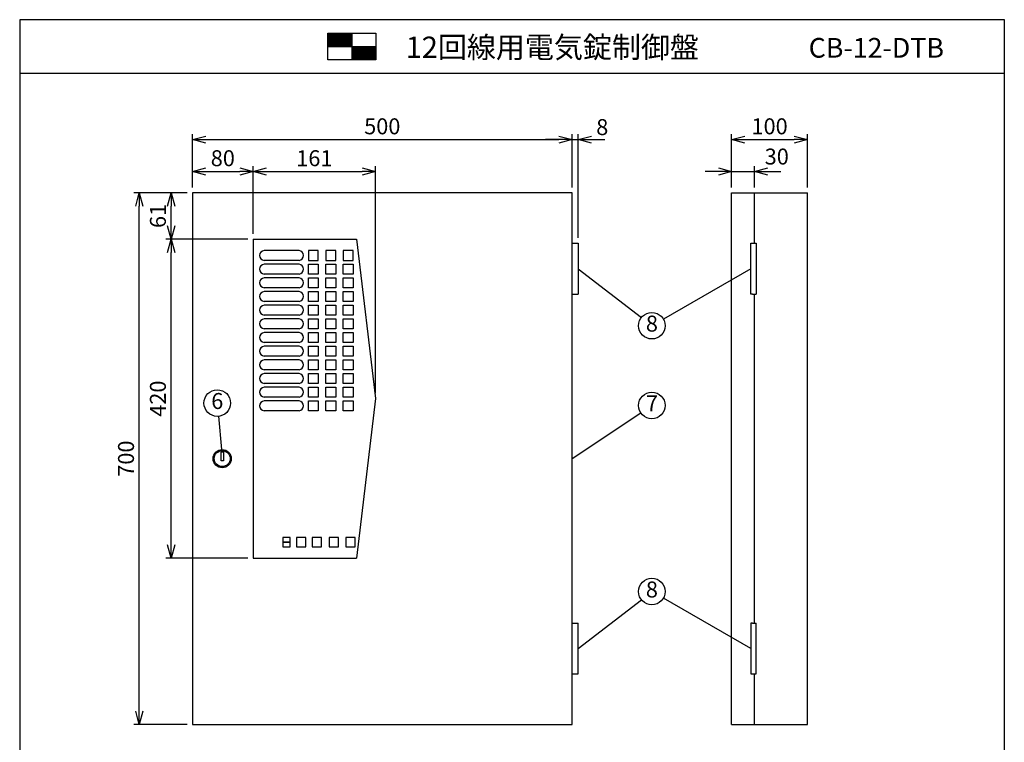
# Model space of a CAD drawing. Extents: x 0 to 185, y 8 to 280.
# Drawn here: x 0 to 185, y 144 to 280 of the extents above; entities that cross this region are included whole.
import ezdxf
from ezdxf.enums import TextEntityAlignment as Align

# ---------------------------------------------------------------- set-up
doc = ezdxf.new("R2010")
doc.units = 0
doc.header["$MEASUREMENT"] = 0
doc.layers.get('0').update_dxf_attribs({"linetype": 'CONTINUOUS'})
doc.layers.get('DEFPOINTS').update_dxf_attribs({"linetype": 'CONTINUOUS'})
doc.layers.add('Hatch', color=9, linetype='CONTINUOUS', lineweight=13)
doc.layers.add('TEXT', color=7, linetype='CONTINUOUS')
doc.layers.add('WAKU', color=7, linetype='CONTINUOUS')
doc.styles.add('ＭＳ\u3000Ｐゴシック', font='txt')
doc.dimstyles.new('JEI_STD', dxfattribs={"dimtxt": 3, "dimasz": 2.5, "dimexe": 1, "dimexo": 1, "dimgap": 1, "dimtad": 1, "dimdec": 0, "dimlfac": 3, "dimzin": 0, "dimdsep": 46, "dimtxsty": 'ＭＳ\u3000Ｐゴシック', "dimblk": 'OPEN30', "dimcen": 0.09, "dimadec": 0, "dimazin": 0, "dimtfac": 1, "dimtdec": 0, "dimtmove": 0, "dimatfit": 3, "dimldrblk": 'OPEN30', "dimfxl": 1, "dimtolj": 1, "dimtzin": 0, "dimarcsym": 0})

# ---------------------------------------------------------------- blocks, each defined once
blk = doc.blocks.new('_OPEN30')
at = {"color": 0}
for p, q in [((-1, 0.268), (0, 0)), ((0, 0), (-1, -0.268)), ((0, 0), (-1, 0))]:
    blk.add_line(p, q, dxfattribs=at)
blk = doc.blocks.new('*D1')
at = {"color": 0, "lineweight": -2, "transparency": 16777216}
for p, q in [((31.5, 247.39), (21.5, 247.39)), ((22.5, 149.89), (22.5, 244.89)), ((31.5, 147.39), (21.5, 147.39))]:
    blk.add_line(p, q, dxfattribs=at)
at = {"layer": 'DEFPOINTS', "color": 0, "transparency": 16777216}
for p in [(22.5, 247.39), (32.5, 247.39), (32.5, 147.39)]:
    blk.add_point(p, dxfattribs=at)
at = {"color": 0, "lineweight": -2, "transparency": 16777216, "xscale": 2.5, "yscale": 2.5, "zscale": 2.5}
for p, rotation in [((22.5, 247.39), 90), ((22.5, 147.39), 270)]:
    blk.add_blockref('_OPEN30', p, dxfattribs=dict(at, rotation=rotation))
at = {"color": 0, "transparency": 16777216, "insert": (20, 197.39), "char_height": 3, "attachment_point": 5, "rotation": 90, "style": 'ＭＳ\u3000Ｐゴシック'}
blk.add_mtext('\\A1;700', dxfattribs=at)
blk = doc.blocks.new('*D2')
at = {"color": 0, "lineweight": -2, "transparency": 16777216}
for p, q in [((32.5, 248.39), (32.5, 258.39)), ((103.93, 248.39), (103.93, 258.39)), ((35, 257.39), (101.43, 257.39))]:
    blk.add_line(p, q, dxfattribs=at)
at = {"layer": 'DEFPOINTS', "color": 0, "transparency": 16777216}
for p in [(103.93, 257.39), (32.5, 247.39), (103.93, 247.39)]:
    blk.add_point(p, dxfattribs=at)
at = {"color": 0, "lineweight": -2, "transparency": 16777216, "xscale": 2.5, "yscale": 2.5, "zscale": 2.5, "rotation": 180}
blk.add_blockref('_OPEN30', (32.5, 257.39), dxfattribs=at)
at = {"color": 0, "lineweight": -2, "transparency": 16777216, "xscale": 2.5, "yscale": 2.5, "zscale": 2.5}
blk.add_blockref('_OPEN30', (103.93, 257.39), dxfattribs=at)
at = {"color": 0, "transparency": 16777216, "insert": (68.21, 259.89), "char_height": 3, "attachment_point": 5, "style": 'ＭＳ\u3000Ｐゴシック'}
blk.add_mtext('\\A1;500', dxfattribs=at)
blk = doc.blocks.new('*D3')
at = {"color": 0, "lineweight": -2, "transparency": 16777216}
for p, q in [((133.93, 248.39), (133.93, 252.39)), ((138.21, 248.39), (138.21, 252.39)), ((131.43, 251.39), (128.93, 251.39)), ((133.93, 251.39), (138.21, 251.39)), ((140.71, 251.39), (143.21, 251.39))]:
    blk.add_line(p, q, dxfattribs=at)
at = {"layer": 'DEFPOINTS', "color": 0, "transparency": 16777216}
for p in [(138.21, 251.39), (133.93, 247.39), (138.21, 247.39)]:
    blk.add_point(p, dxfattribs=at)
at = {"color": 0, "lineweight": -2, "transparency": 16777216, "xscale": 2.5, "yscale": 2.5, "zscale": 2.5}
blk.add_blockref('_OPEN30', (133.93, 251.39), dxfattribs=at)
at = {"color": 0, "lineweight": -2, "transparency": 16777216, "xscale": 2.5, "yscale": 2.5, "zscale": 2.5, "rotation": 180}
blk.add_blockref('_OPEN30', (138.21, 251.39), dxfattribs=at)
at = {"color": 0, "transparency": 16777216, "insert": (142.42, 254.2), "char_height": 3, "attachment_point": 5, "style": 'ＭＳ\u3000Ｐゴシック'}
blk.add_mtext('\\A1;30', dxfattribs=at)
blk = doc.blocks.new('*D4')
at = {"color": 0, "lineweight": -2, "transparency": 16777216}
for p, q in [((133.93, 248.39), (133.93, 258.39)), ((148.21, 248.39), (148.21, 258.39)), ((136.43, 257.39), (145.71, 257.39))]:
    blk.add_line(p, q, dxfattribs=at)
at = {"layer": 'DEFPOINTS', "color": 0, "transparency": 16777216}
for p in [(148.21, 257.39), (133.93, 247.39), (148.21, 247.39)]:
    blk.add_point(p, dxfattribs=at)
at = {"color": 0, "lineweight": -2, "transparency": 16777216, "xscale": 2.5, "yscale": 2.5, "zscale": 2.5, "rotation": 180}
blk.add_blockref('_OPEN30', (133.93, 257.39), dxfattribs=at)
at = {"color": 0, "lineweight": -2, "transparency": 16777216, "xscale": 2.5, "yscale": 2.5, "zscale": 2.5}
blk.add_blockref('_OPEN30', (148.21, 257.39), dxfattribs=at)
at = {"color": 0, "transparency": 16777216, "insert": (141.07, 259.89), "char_height": 3, "attachment_point": 5, "style": 'ＭＳ\u3000Ｐゴシック'}
blk.add_mtext('\\A1;100', dxfattribs=at)
blk = doc.blocks.new('*D5')
at = {"color": 0, "lineweight": -2, "transparency": 16777216}
for p, q in [((103.93, 248.39), (103.93, 258.39)), ((105.07, 238.89), (105.07, 258.39)), ((101.43, 257.39), (98.93, 257.39)), ((103.93, 257.39), (105.07, 257.39)), ((107.57, 257.39), (110.07, 257.39))]:
    blk.add_line(p, q, dxfattribs=at)
at = {"layer": 'DEFPOINTS', "color": 0, "transparency": 16777216}
for p in [(105.07, 257.39), (103.93, 247.39), (105.07, 237.89)]:
    blk.add_point(p, dxfattribs=at)
at = {"color": 0, "lineweight": -2, "transparency": 16777216, "xscale": 2.5, "yscale": 2.5, "zscale": 2.5}
blk.add_blockref('_OPEN30', (103.93, 257.39), dxfattribs=at)
at = {"color": 0, "lineweight": -2, "transparency": 16777216, "xscale": 2.5, "yscale": 2.5, "zscale": 2.5, "rotation": 180}
blk.add_blockref('_OPEN30', (105.07, 257.39), dxfattribs=at)
at = {"color": 0, "transparency": 16777216, "insert": (109.59, 259.74), "char_height": 3, "attachment_point": 5, "style": 'ＭＳ\u3000Ｐゴシック'}
blk.add_mtext('\\A1;8', dxfattribs=at)
blk = doc.blocks.new('*D6')
at = {"color": 0, "lineweight": -2, "transparency": 16777216}
for p, q in [((31.5, 247.39), (27.5, 247.39)), ((28.5, 241.17), (28.5, 244.89)), ((42.93, 238.67), (27.5, 238.67))]:
    blk.add_line(p, q, dxfattribs=at)
at = {"layer": 'DEFPOINTS', "color": 0, "transparency": 16777216}
for p in [(28.5, 247.39), (32.5, 247.39), (43.93, 238.67)]:
    blk.add_point(p, dxfattribs=at)
at = {"color": 0, "lineweight": -2, "transparency": 16777216, "xscale": 2.5, "yscale": 2.5, "zscale": 2.5}
for p, rotation in [((28.5, 247.39), 90), ((28.5, 238.67), 270)]:
    blk.add_blockref('_OPEN30', p, dxfattribs=dict(at, rotation=rotation))
at = {"color": 0, "transparency": 16777216, "insert": (26, 243.03), "char_height": 3, "attachment_point": 5, "rotation": 90, "style": 'ＭＳ\u3000Ｐゴシック'}
blk.add_mtext('\\A1;61', dxfattribs=at)
blk = doc.blocks.new('*D7')
at = {"color": 0, "lineweight": -2, "transparency": 16777216}
for p, q in [((42.93, 238.67), (27.5, 238.67)), ((28.5, 181.17), (28.5, 236.17)), ((42.93, 178.67), (27.5, 178.67))]:
    blk.add_line(p, q, dxfattribs=at)
at = {"layer": 'DEFPOINTS', "color": 0, "transparency": 16777216}
for p in [(28.5, 238.67), (43.93, 238.67), (43.93, 178.67)]:
    blk.add_point(p, dxfattribs=at)
at = {"color": 0, "lineweight": -2, "transparency": 16777216, "xscale": 2.5, "yscale": 2.5, "zscale": 2.5}
for p, rotation in [((28.5, 238.67), 90), ((28.5, 178.67), 270)]:
    blk.add_blockref('_OPEN30', p, dxfattribs=dict(at, rotation=rotation))
at = {"color": 0, "transparency": 16777216, "insert": (26, 208.67), "char_height": 3, "attachment_point": 5, "rotation": 90, "style": 'ＭＳ\u3000Ｐゴシック'}
blk.add_mtext('\\A1;420', dxfattribs=at)
blk = doc.blocks.new('*D8')
at = {"color": 0, "lineweight": -2, "transparency": 16777216}
for p, q in [((32.5, 248.39), (32.5, 252.39)), ((43.93, 239.67), (43.93, 252.39)), ((35, 251.39), (41.43, 251.39))]:
    blk.add_line(p, q, dxfattribs=at)
at = {"layer": 'DEFPOINTS', "color": 0, "transparency": 16777216}
for p in [(43.93, 251.39), (32.5, 247.39), (43.93, 238.67)]:
    blk.add_point(p, dxfattribs=at)
at = {"color": 0, "lineweight": -2, "transparency": 16777216, "xscale": 2.5, "yscale": 2.5, "zscale": 2.5, "rotation": 180}
blk.add_blockref('_OPEN30', (32.5, 251.39), dxfattribs=at)
at = {"color": 0, "lineweight": -2, "transparency": 16777216, "xscale": 2.5, "yscale": 2.5, "zscale": 2.5}
blk.add_blockref('_OPEN30', (43.93, 251.39), dxfattribs=at)
at = {"color": 0, "transparency": 16777216, "insert": (38.21, 253.89), "char_height": 3, "attachment_point": 5, "style": 'ＭＳ\u3000Ｐゴシック'}
blk.add_mtext('\\A1;80', dxfattribs=at)
blk = doc.blocks.new('*D9')
at = {"color": 0, "lineweight": -2, "transparency": 16777216}
for p, q in [((43.93, 239.67), (43.93, 252.39)), ((66.93, 209.67), (66.93, 252.39)), ((46.43, 251.39), (64.43, 251.39))]:
    blk.add_line(p, q, dxfattribs=at)
at = {"layer": 'DEFPOINTS', "color": 0, "transparency": 16777216}
for p in [(66.93, 251.39), (43.93, 238.67), (66.93, 208.67)]:
    blk.add_point(p, dxfattribs=at)
at = {"color": 0, "lineweight": -2, "transparency": 16777216, "xscale": 2.5, "yscale": 2.5, "zscale": 2.5, "rotation": 180}
blk.add_blockref('_OPEN30', (43.93, 251.39), dxfattribs=at)
at = {"color": 0, "lineweight": -2, "transparency": 16777216, "xscale": 2.5, "yscale": 2.5, "zscale": 2.5}
blk.add_blockref('_OPEN30', (66.93, 251.39), dxfattribs=at)
at = {"color": 0, "transparency": 16777216, "insert": (55.43, 253.89), "char_height": 3, "attachment_point": 5, "style": 'ＭＳ\u3000Ｐゴシック'}
blk.add_mtext('\\A1;161', dxfattribs=at)

msp = doc.modelspace()

# ---------------------------------------------------------------- linework, layer by layer
at = {"linetype": 'Continuous'}
for p, q in [((32.5, 247.39), (32.5, 147.39)), ((103.93, 247.39), (32.5, 247.39)), ((103.93, 147.39), (103.93, 247.39)), ((133.93, 147.39), (133.93, 247.39)), ((133.93, 247.39), (148.21, 247.39)), ((138.21, 237.89), (138.21, 247.39)), ((148.21, 147.39), (148.21, 247.39)), ((43.93, 238.67), (43.93, 178.67)), ((43.93, 238.67), (63.36, 238.67)), ((63.36, 238.67), (66.93, 208.67)), ((54.3, 236.53), (54.3, 234.67)), ((56.16, 236.53), (54.3, 236.53)), ((56.16, 234.67), (56.16, 236.53)), ((57.59, 236.53), (57.59, 234.67)), ((59.45, 236.53), (57.59, 236.53)), ((59.45, 234.67), (59.45, 236.53)), ((60.87, 236.53), (60.87, 234.67)), ((62.73, 236.53), (60.87, 236.53)), ((62.73, 234.67), (62.73, 236.53)), ((54.3, 234.67), (56.16, 234.67)), ((54.3, 232.1), (54.3, 233.96)), ((54.3, 233.96), (56.16, 233.96)), ((56.16, 233.96), (56.16, 232.1)), ((57.59, 234.67), (59.45, 234.67)), ((57.59, 232.1), (57.59, 233.96)), ((57.59, 233.96), (59.45, 233.96)), ((59.45, 233.96), (59.45, 232.1)), ((60.87, 234.67), (62.73, 234.67)), ((60.87, 232.1), (60.87, 233.96)), ((60.87, 233.96), (62.73, 233.96)), ((62.73, 233.96), (62.73, 232.1)), ((56.16, 232.1), (54.3, 232.1)), ((59.45, 232.1), (57.59, 232.1)), ((62.73, 232.1), (60.87, 232.1)), ((105.07, 233.1), (116.95, 223.92)), ((137.56, 233.1), (121.1, 223.64)), ((54.3, 229.53), (54.3, 231.39)), ((54.3, 231.39), (56.16, 231.39)), ((56.16, 231.39), (56.16, 229.53)), ((57.59, 229.53), (57.59, 231.39)), ((57.59, 231.39), (59.45, 231.39)), ((59.45, 231.39), (59.45, 229.53)), ((60.87, 229.53), (60.87, 231.39)), ((60.87, 231.39), (62.73, 231.39)), ((62.73, 231.39), (62.73, 229.53)), ((56.16, 229.53), (54.3, 229.53)), ((54.3, 226.96), (54.3, 228.82)), ((54.3, 228.82), (56.16, 228.82)), ((56.16, 228.82), (56.16, 226.96)), ((59.45, 229.53), (57.59, 229.53)), ((57.59, 226.96), (57.59, 228.82)), ((57.59, 228.82), (59.45, 228.82)), ((59.45, 228.82), (59.45, 226.96)), ((62.73, 229.53), (60.87, 229.53)), ((60.87, 226.96), (60.87, 228.82)), ((60.87, 228.82), (62.73, 228.82)), ((62.73, 228.82), (62.73, 226.96)), ((138.21, 166.46), (138.21, 228.32)), ((56.16, 226.96), (54.3, 226.96)), ((54.3, 224.39), (54.3, 226.25)), ((54.3, 226.25), (56.16, 226.25)), ((56.16, 226.25), (56.16, 224.39)), ((59.45, 226.96), (57.59, 226.96)), ((57.59, 224.39), (57.59, 226.25)), ((57.59, 226.25), (59.45, 226.25)), ((59.45, 226.25), (59.45, 224.39)), ((62.73, 226.96), (60.87, 226.96)), ((60.87, 224.39), (60.87, 226.25)), ((60.87, 226.25), (62.73, 226.25)), ((62.73, 226.25), (62.73, 224.39)), ((56.16, 224.39), (54.3, 224.39)), ((59.45, 224.39), (57.59, 224.39)), ((62.73, 224.39), (60.87, 224.39)), ((54.3, 221.82), (54.3, 223.67)), ((54.3, 223.67), (56.16, 223.67)), ((56.16, 223.67), (56.16, 221.82)), ((57.59, 221.82), (57.59, 223.67)), ((57.59, 223.67), (59.45, 223.67)), ((59.45, 223.67), (59.45, 221.82)), ((60.87, 221.82), (60.87, 223.67)), ((60.87, 223.67), (62.73, 223.67)), ((62.73, 223.67), (62.73, 221.82)), ((56.16, 221.82), (54.3, 221.82)), ((54.3, 219.25), (54.3, 221.1)), ((54.3, 221.1), (56.16, 221.1)), ((56.16, 221.1), (56.16, 219.25)), ((59.45, 221.82), (57.59, 221.82)), ((57.59, 219.25), (57.59, 221.1)), ((57.59, 221.1), (59.45, 221.1)), ((59.45, 221.1), (59.45, 219.25)), ((62.73, 221.82), (60.87, 221.82)), ((60.87, 219.25), (60.87, 221.1)), ((60.87, 221.1), (62.73, 221.1)), ((62.73, 221.1), (62.73, 219.25)), ((56.16, 219.25), (54.3, 219.25)), ((59.45, 219.25), (57.59, 219.25)), ((62.73, 219.25), (60.87, 219.25)), ((54.3, 216.67), (54.3, 218.53)), ((54.3, 218.53), (56.16, 218.53)), ((56.16, 218.53), (56.16, 216.67)), ((57.59, 216.67), (57.59, 218.53)), ((57.59, 218.53), (59.45, 218.53)), ((59.45, 218.53), (59.45, 216.67)), ((60.87, 216.67), (60.87, 218.53)), ((60.87, 218.53), (62.73, 218.53)), ((62.73, 218.53), (62.73, 216.67)), ((56.16, 216.67), (54.3, 216.67)), ((54.3, 214.1), (54.3, 215.96)), ((54.3, 215.96), (56.16, 215.96)), ((56.16, 215.96), (56.16, 214.1)), ((59.45, 216.67), (57.59, 216.67)), ((57.59, 214.1), (57.59, 215.96)), ((57.59, 215.96), (59.45, 215.96)), ((59.45, 215.96), (59.45, 214.1)), ((62.73, 216.67), (60.87, 216.67)), ((60.87, 214.1), (60.87, 215.96)), ((60.87, 215.96), (62.73, 215.96)), ((62.73, 215.96), (62.73, 214.1)), ((56.16, 214.1), (54.3, 214.1)), ((54.3, 211.53), (54.3, 213.39)), ((54.3, 213.39), (56.16, 213.39)), ((56.16, 213.39), (56.16, 211.53)), ((59.45, 214.1), (57.59, 214.1)), ((57.59, 211.53), (57.59, 213.39)), ((57.59, 213.39), (59.45, 213.39)), ((59.45, 213.39), (59.45, 211.53)), ((62.73, 214.1), (60.87, 214.1)), ((60.87, 211.53), (60.87, 213.39)), ((60.87, 213.39), (62.73, 213.39)), ((62.73, 213.39), (62.73, 211.53)), ((56.16, 211.53), (54.3, 211.53)), ((59.45, 211.53), (57.59, 211.53)), ((62.73, 211.53), (60.87, 211.53)), ((54.3, 208.96), (54.3, 210.82)), ((54.3, 210.82), (56.16, 210.82)), ((56.16, 210.82), (56.16, 208.96)), ((57.59, 208.96), (57.59, 210.82)), ((57.59, 210.82), (59.45, 210.82)), ((59.45, 210.82), (59.45, 208.96)), ((60.87, 208.96), (60.87, 210.82)), ((60.87, 210.82), (62.73, 210.82)), ((62.73, 210.82), (62.73, 208.96)), ((56.16, 208.96), (54.3, 208.96)), ((54.3, 206.39), (54.3, 208.25)), ((54.3, 208.25), (56.16, 208.25)), ((56.16, 208.25), (56.16, 206.39)), ((59.45, 208.96), (57.59, 208.96)), ((57.59, 206.39), (57.59, 208.25)), ((57.59, 208.25), (59.45, 208.25)), ((59.45, 208.25), (59.45, 206.39)), ((62.73, 208.96), (60.87, 208.96)), ((60.87, 206.39), (60.87, 208.25)), ((60.87, 208.25), (62.73, 208.25)), ((62.73, 208.25), (62.73, 206.39)), ((66.93, 208.67), (63.36, 178.67)), ((56.16, 206.39), (54.3, 206.39)), ((59.45, 206.39), (57.59, 206.39)), ((62.73, 206.39), (60.87, 206.39)), ((103.93, 197.39), (116.85, 206)), ((37.39, 205.35), (37.95, 199.1)), ((50.91, 182.53), (49.52, 182.53)), ((49.52, 182.53), (49.52, 181.67)), ((50.91, 182.53), (49.52, 182.53)), ((49.52, 182.53), (49.52, 181.67)), ((49.52, 181.67), (50.91, 181.67)), ((50.91, 181.67), (49.52, 181.67)), ((49.52, 181.67), (49.52, 180.82)), ((50.91, 181.67), (49.52, 181.67)), ((49.52, 181.67), (49.52, 180.82)), ((49.52, 181.67), (50.91, 181.67)), ((50.91, 181.67), (50.91, 182.53)), ((50.91, 181.67), (50.91, 182.53)), ((50.91, 180.82), (50.91, 181.67)), ((50.91, 180.82), (50.91, 181.67)), ((53.8, 182.53), (52.09, 182.53)), ((52.09, 182.53), (52.09, 180.82)), ((53.8, 182.53), (52.09, 182.53)), ((52.09, 182.53), (52.09, 180.82)), ((53.8, 180.82), (53.8, 182.53)), ((53.8, 180.82), (53.8, 182.53)), ((56.77, 182.53), (55.05, 182.53)), ((55.05, 182.53), (55.05, 180.82)), ((56.77, 182.53), (55.05, 182.53)), ((55.05, 182.53), (55.05, 180.82)), ((56.77, 180.82), (56.77, 182.53)), ((56.77, 180.82), (56.77, 182.53)), ((59.95, 182.53), (58.2, 182.53)), ((58.2, 182.53), (58.2, 180.82)), ((59.95, 182.53), (58.2, 182.53)), ((58.2, 182.53), (58.2, 180.82)), ((59.95, 180.82), (59.95, 182.53)), ((59.95, 180.82), (59.95, 182.53)), ((61.37, 182.53), (61.37, 180.82)), ((61.37, 182.53), (61.37, 180.82)), ((63.12, 182.53), (61.37, 182.53)), ((63.12, 182.53), (61.37, 182.53)), ((49.52, 180.82), (50.91, 180.82)), ((49.52, 180.82), (50.91, 180.82)), ((52.09, 180.82), (53.8, 180.82)), ((52.09, 180.82), (53.8, 180.82)), ((55.05, 180.82), (56.77, 180.82)), ((55.05, 180.82), (56.77, 180.82)), ((58.2, 180.82), (59.95, 180.82)), ((58.2, 180.82), (59.95, 180.82)), ((61.37, 180.82), (63.12, 180.82)), ((61.37, 180.82), (63.12, 180.82)), ((43.93, 178.67), (63.36, 178.67)), ((105.07, 161.67), (116.95, 170.86)), ((137.56, 161.67), (121.1, 171.14)), ((138.21, 147.39), (138.21, 156.89)), ((32.5, 147.39), (103.93, 147.39)), ((133.93, 147.39), (148.21, 147.39))]:
    msp.add_line(p, q, dxfattribs=at)
for p, q in [((103.93, 237.89), (105.07, 237.89)), ((105.07, 237.89), (105.07, 228.32)), ((137.56, 237.89), (137.87, 237.89)), ((137.56, 228.32), (137.56, 237.89)), ((137.87, 237.89), (138.56, 237.89)), ((138.56, 237.89), (138.56, 228.32)), ((52.55, 236.53), (45.98, 236.53)), ((52.55, 234.67), (45.98, 234.67)), ((52.55, 233.96), (45.98, 233.96)), ((52.55, 232.1), (45.98, 232.1)), ((52.55, 231.39), (45.98, 231.39)), ((52.55, 229.53), (45.98, 229.53)), ((52.55, 228.82), (45.98, 228.82)), ((103.93, 228.32), (105.07, 228.32)), ((137.87, 228.32), (137.56, 228.32)), ((137.87, 228.32), (138.56, 228.32)), ((52.55, 226.96), (45.98, 226.96)), ((52.55, 226.25), (45.98, 226.25)), ((52.55, 224.39), (45.98, 224.39)), ((52.55, 223.67), (45.98, 223.67)), ((52.55, 221.82), (45.98, 221.82)), ((52.55, 221.1), (45.98, 221.1)), ((52.55, 219.25), (45.98, 219.25)), ((52.55, 218.53), (45.98, 218.53)), ((52.55, 216.67), (45.98, 216.67)), ((52.55, 215.96), (45.98, 215.96)), ((52.55, 214.1), (45.98, 214.1)), ((52.55, 213.39), (45.98, 213.39)), ((52.55, 211.53), (45.98, 211.53)), ((52.55, 210.82), (45.98, 210.82)), ((52.55, 208.96), (45.98, 208.96)), ((52.55, 208.25), (45.98, 208.25)), ((52.55, 206.39), (45.98, 206.39)), ((50.91, 182.53), (49.52, 182.53)), ((49.52, 182.53), (49.52, 181.67)), ((50.91, 181.67), (49.52, 181.67)), ((49.52, 181.67), (49.52, 180.82)), ((49.52, 181.67), (50.91, 181.67)), ((50.91, 181.67), (50.91, 182.53)), ((50.91, 180.82), (50.91, 181.67)), ((53.8, 182.53), (52.09, 182.53)), ((52.09, 182.53), (52.09, 180.82)), ((53.8, 180.82), (53.8, 182.53)), ((56.77, 182.53), (55.05, 182.53)), ((55.05, 182.53), (55.05, 180.82)), ((56.77, 180.82), (56.77, 182.53)), ((59.95, 182.53), (58.2, 182.53)), ((58.2, 182.53), (58.2, 180.82)), ((59.95, 180.82), (59.95, 182.53)), ((61.37, 182.53), (61.37, 180.82)), ((63.12, 182.53), (61.37, 182.53)), ((63.12, 180.82), (63.12, 182.53)), ((49.52, 180.82), (50.91, 180.82)), ((52.09, 180.82), (53.8, 180.82)), ((55.05, 180.82), (56.77, 180.82)), ((58.2, 180.82), (59.95, 180.82)), ((61.37, 180.82), (63.12, 180.82)), ((103.93, 166.46), (105.07, 166.46)), ((105.07, 156.89), (105.07, 166.46)), ((137.87, 166.46), (137.56, 166.46)), ((137.56, 166.46), (137.56, 156.89)), ((137.87, 166.46), (138.56, 166.46)), ((138.56, 156.89), (138.56, 166.46)), ((103.93, 156.89), (105.07, 156.89)), ((137.56, 156.89), (137.87, 156.89)), ((137.87, 156.89), (138.56, 156.89))]:
    msp.add_line(p, q)
msp.add_lwpolyline([(37.89, 198.67), (38.31, 198.67), (38.31, 196.96), (37.89, 196.96)], close=True, dxfattribs=at)
for centre in [(118.93, 222.39), (37.17, 207.84), (118.93, 207.39), (118.93, 172.39)]:
    msp.add_circle(centre, 2.5, dxfattribs=at)
for radius in [1.71, 1.5]:
    msp.add_circle((38.1, 197.39), radius)
for centre, radius, start, end in [((46.07, 235.6), 0.932, 95.1933, 264.8067), ((52.45, 235.6), 0.934, 276.1063, 83.8937), ((46.07, 233.03), 0.932, 95.1933, 264.8067), ((52.45, 233.03), 0.934, 276.1063, 83.8937), ((46.07, 230.46), 0.932, 95.1933, 264.8067), ((52.45, 230.46), 0.934, 276.1063, 83.8937), ((46.07, 227.89), 0.932, 95.1933, 264.8067), ((52.45, 227.89), 0.934, 276.1063, 83.8937), ((46.07, 225.32), 0.932, 95.1933, 264.8067), ((52.45, 225.32), 0.934, 276.1063, 83.8937), ((46.07, 222.75), 0.932, 95.1933, 264.8067), ((52.45, 222.75), 0.934, 276.1063, 83.8937), ((46.07, 220.17), 0.932, 95.1933, 264.8067), ((52.45, 220.17), 0.934, 276.1063, 83.8937), ((46.07, 217.6), 0.932, 95.1933, 264.8067), ((52.45, 217.6), 0.934, 276.1063, 83.8937), ((46.07, 215.03), 0.932, 95.1933, 264.8067), ((52.45, 215.03), 0.934, 276.1063, 83.8937), ((46.07, 212.46), 0.932, 95.1933, 264.8067), ((52.45, 212.46), 0.934, 276.1063, 83.8937), ((46.07, 209.89), 0.932, 95.1933, 264.8067), ((52.45, 209.89), 0.934, 276.1063, 83.8937), ((46.07, 207.32), 0.932, 95.1933, 264.8067), ((52.45, 207.32), 0.934, 276.1063, 83.8937)]:
    msp.add_arc(centre, radius, start, end)
at = {"layer": 'Hatch'}
for p, q in [((57.98, 277.29), (58.1, 277.41)), ((57.98, 277.11), (58.27, 277.41)), ((57.98, 276.94), (58.45, 277.41)), ((57.98, 276.77), (58.62, 277.41)), ((57.98, 276.59), (58.79, 277.41)), ((57.98, 276.42), (58.97, 277.41)), ((57.98, 276.25), (59.14, 277.41)), ((57.98, 276.07), (59.31, 277.41)), ((57.98, 275.9), (59.49, 277.41)), ((57.98, 275.73), (59.66, 277.41)), ((57.98, 275.55), (59.83, 277.41)), ((57.98, 275.38), (60.01, 277.41)), ((57.98, 275.21), (60.18, 277.41)), ((57.98, 275.04), (60.35, 277.41)), ((58.03, 274.91), (60.53, 277.41)), ((58.2, 274.91), (60.7, 277.41)), ((58.37, 274.91), (60.87, 277.41)), ((58.55, 274.91), (61.05, 277.41)), ((58.72, 274.91), (61.22, 277.41)), ((58.89, 274.91), (61.39, 277.41)), ((59.07, 274.91), (61.57, 277.41)), ((59.24, 274.91), (61.74, 277.41)), ((59.41, 274.91), (61.91, 277.41)), ((59.59, 274.91), (62.09, 277.41)), ((59.76, 274.91), (62.26, 277.41)), ((59.93, 274.91), (62.43, 277.41)), ((60.11, 274.91), (62.48, 277.28)), ((60.28, 274.91), (62.48, 277.11)), ((60.45, 274.91), (62.48, 276.94)), ((60.63, 274.91), (62.48, 276.76)), ((60.8, 274.91), (62.48, 276.59)), ((60.97, 274.91), (62.48, 276.42)), ((61.15, 274.91), (62.48, 276.24)), ((61.32, 274.91), (62.48, 276.07)), ((61.49, 274.91), (62.48, 275.9)), ((61.67, 274.91), (62.48, 275.72)), ((61.84, 274.91), (62.48, 275.55)), ((62.01, 274.91), (62.48, 275.38)), ((62.19, 274.91), (62.48, 275.2)), ((62.36, 274.91), (62.48, 275.03)), ((62.48, 274.86), (62.53, 274.91)), ((62.48, 274.68), (62.71, 274.91)), ((62.48, 274.51), (62.88, 274.91)), ((62.48, 274.34), (63.05, 274.91)), ((62.48, 274.16), (63.23, 274.91)), ((62.48, 273.99), (63.4, 274.91)), ((62.48, 273.82), (63.57, 274.91)), ((62.48, 273.64), (63.75, 274.91)), ((62.48, 273.47), (63.92, 274.91)), ((62.48, 273.3), (64.09, 274.91)), ((62.48, 273.12), (64.27, 274.91)), ((62.48, 272.95), (64.44, 274.91)), ((62.48, 272.78), (64.61, 274.91)), ((62.48, 272.6), (64.79, 274.91)), ((62.48, 272.43), (64.96, 274.91)), ((62.63, 272.41), (65.13, 274.91)), ((62.81, 272.41), (65.31, 274.91)), ((62.98, 272.41), (65.48, 274.91)), ((63.15, 272.41), (65.65, 274.91)), ((63.33, 272.41), (65.83, 274.91)), ((63.5, 272.41), (66, 274.91)), ((63.67, 272.41), (66.17, 274.91)), ((63.85, 272.41), (66.35, 274.91)), ((64.02, 272.41), (66.52, 274.91)), ((64.19, 272.41), (66.69, 274.91)), ((64.37, 272.41), (66.87, 274.91)), ((64.54, 272.41), (66.98, 274.85)), ((64.71, 272.41), (66.98, 274.68)), ((64.89, 272.41), (66.98, 274.5)), ((65.06, 272.41), (66.98, 274.33)), ((65.23, 272.41), (66.98, 274.16)), ((65.41, 272.41), (66.98, 273.98)), ((65.58, 272.41), (66.98, 273.81)), ((65.75, 272.41), (66.98, 273.64)), ((65.93, 272.41), (66.98, 273.46)), ((66.1, 272.41), (66.98, 273.29)), ((66.27, 272.41), (66.98, 273.12)), ((66.45, 272.41), (66.98, 272.94)), ((66.62, 272.41), (66.98, 272.77)), ((66.79, 272.41), (66.98, 272.6)), ((66.97, 272.41), (66.98, 272.42))]:
    msp.add_line(p, q, dxfattribs=at)
at = {"layer": 'TEXT'}
for p, q in [((62.48, 277.41), (62.48, 272.41)), ((57.98, 274.91), (66.98, 274.91))]:
    msp.add_line(p, q, dxfattribs=at)
msp.add_lwpolyline([(57.98, 277.41), (66.98, 277.41), (66.98, 272.41), (57.98, 272.41)], close=True, dxfattribs=at)
at = {"layer": 'WAKU'}
msp.add_line((0, 269.89), (185.23, 269.89), dxfattribs=at)
msp.add_lwpolyline([(0, 279.94), (0, 8.14), (185.23, 8.14), (185.23, 279.94)], close=True, dxfattribs=at)

# ---------------------------------------------------------------- texts
at = {"style": 'ＭＳ\u3000Ｐゴシック'}
for s, p in [('8', (118.93, 222.39)), ('6', (37.17, 207.84)), ('7', (118.93, 207.39)), ('8', (118.93, 172.39))]:
    msp.add_text(s, height=3, dxfattribs=at).set_placement(p, align=Align.MIDDLE)
at = {"layer": 'TEXT', "style": 'ＭＳ\u3000Ｐゴシック'}
msp.add_text('12回線用電気錠制御盤\u3000', height=4, dxfattribs=at).set_placement((72.61, 272.76))
msp.add_text('CB-12-DTB', height=3.7, dxfattribs=at).set_placement((173.88, 272.8), align=Align.RIGHT)

# ---------------------------------------------------------------- dimensions: what is measured, and where the dimension line sits
for base, p1, p2, picture, middle in [((103.93, 257.39), (32.5, 247.39), (103.93, 247.39), '*D2', (68.21, 259.89)), ((148.21, 257.39), (133.93, 247.39), (148.21, 247.39), '*D4', (141.07, 259.89)), ((43.93, 251.39), (32.5, 247.39), (43.93, 238.67), '*D8', (38.21, 253.89)), ((66.93, 251.39), (43.93, 238.67), (66.93, 208.67), '*D9', (55.43, 253.89))]:
    dim = msp.add_linear_dim(base=base, p1=p1, p2=p2, dimstyle='JEI_STD', override={"dimlfac": 7, "dimtmove": 2})
    dim.commit()
    dim.dimension.update_dxf_attribs({"geometry": picture, "text_midpoint": middle})
for base, p1, p2, picture, middle in [((105.07, 257.39), (103.93, 247.39), (105.07, 237.89), '*D5', (109.59, 259.74)), ((138.21, 251.39), (133.93, 247.39), (138.21, 247.39), '*D3', (142.42, 254.2))]:
    dim = msp.add_linear_dim(base=base, p1=p1, p2=p2, dimstyle='JEI_STD', override={"dimlfac": 7, "dimtmove": 2})
    dim.commit()
    dim.dimension.update_dxf_attribs({"geometry": picture, "text_midpoint": middle, "dimtype": 160})
for base, p1, p2, picture, middle in [((22.5, 247.39), (32.5, 147.39), (32.5, 247.39), '*D1', (20, 197.39)), ((28.5, 247.39), (43.93, 238.67), (32.5, 247.39), '*D6', (26, 243.03)), ((28.5, 238.67), (43.93, 178.67), (43.93, 238.67), '*D7', (26, 208.67))]:
    dim = msp.add_linear_dim(base=base, p1=p1, p2=p2, angle=90, dimstyle='JEI_STD', override={"dimlfac": 7, "dimtmove": 2})
    dim.commit()
    dim.dimension.update_dxf_attribs({"geometry": picture, "text_midpoint": middle})

doc.saveas('drawing.dxf')
